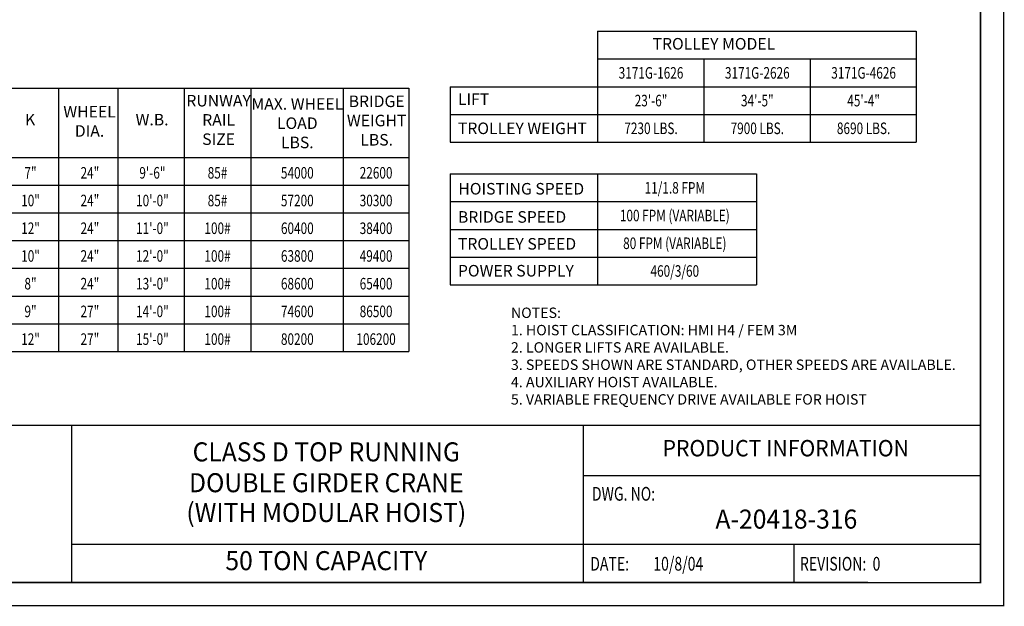
# Model space of a CAD drawing. Extents: x 249 to 906, y -109 to 392.
# Drawn here: x 480 to 906, y -109 to 145 of the extents above; entities that cross this region are included whole.
import ezdxf
from ezdxf.enums import TextEntityAlignment as Align

# ---------------------------------------------------------------- set-up
doc = ezdxf.new("R2010")
doc.units = 0
doc.header["$LTSCALE"] = 6
doc.header["$MEASUREMENT"] = 0
doc.linetypes.add('DOTX2', pattern=[0.5, 0, -0.5])
doc.layers.get('0').update_dxf_attribs({"linetype": 'CONTINUOUS'})
doc.layers.add('DIM', color=7, linetype='CONTINUOUS')
doc.layers.add('DOT', color=8, linetype='DOTX2')
doc.styles.add('ROMANS', font='ROMANS.SHX', dxfattribs={"width": 0.75})
doc.styles.get("Standard").update_dxf_attribs({"font": 'ROMANS.SHX', "width": 0.75})

msp = doc.modelspace()

# ---------------------------------------------------------------- linework, layer by layer
for p, q in [((730.12919, 140.0079), (868.15026, 140.0079)), ((730.12919, 140.0079), (730.12919, 92.0079)), ((868.15026, 140.0079), (868.15026, 92.0079)), ((730.12919, 128.0079), (868.15026, 128.0079)), ((776.15026, 128.0079), (776.15026, 92.0079)), ((822.15026, 128.0079), (822.15026, 92.0079)), ((822.15026, 128.0079), (822.15026, 92.0079)), ((269.18372, 115.36269), (648.47233, 115.36269)), ((496.84995, 115.36269), (496.84995, 1.36269)), ((522.55092, 115.36269), (522.55092, 1.36269)), ((522.55092, 115.36269), (522.55092, 1.36269)), ((551.35649, 115.36269), (551.35649, 73.36269)), ((551.35649, 115.36269), (551.35649, 1.36269)), ((580.16206, 115.36269), (580.16206, 73.36269)), ((580.16206, 115.36269), (580.16206, 1.36269)), ((620.12462, 115.36269), (620.12462, 1.36269)), ((648.47233, 115.36269), (648.47233, 1.36269)), ((666.35707, 116.0079), (868.15026, 116.0079)), ((666.35707, 116.0079), (822.15026, 116.0079)), ((666.35707, 116.0079), (666.35707, 92.0079)), ((712.35707, 116.0079), (822.15026, 116.0079)), ((666.35707, 104.0079), (868.15026, 104.0079)), ((712.35707, 104.0079), (822.15026, 104.0079)), ((666.35707, 92.0079), (868.15026, 92.0079)), ((269.18372, 85.36269), (648.47233, 85.36269)), ((666.35707, 78.23564), (666.35707, 42.23564)), ((666.35707, 78.23564), (798.96323, 78.23564)), ((730.12919, 78.23564), (730.12919, 42.23564)), ((798.96323, 78.23564), (798.96323, 42.23564)), ((290.18507, 73.36269), (648.47233, 73.36269)), ((666.35707, 66.23564), (798.96323, 66.23564)), ((290.18507, 61.36269), (648.47233, 61.36269)), ((666.35707, 54.23564), (798.96323, 54.23564)), ((290.18507, 49.36269), (648.47233, 49.36269)), ((666.35707, 42.23564), (798.96323, 42.23564)), ((666.35707, 42.23564), (798.96323, 42.23564)), ((666.35707, 42.23564), (666.35707, 30.23564)), ((730.12919, 42.23564), (730.12919, 30.23564)), ((798.96323, 42.23564), (798.96323, 30.23564)), ((290.18507, 37.36269), (648.47233, 37.36269)), ((666.35707, 30.23564), (798.96323, 30.23564)), ((290.18507, 25.36269), (648.47233, 25.36269)), ((290.18507, 13.36269), (648.47233, 13.36269)), ((269.18372, 1.36269), (648.47233, 1.36269)), ((847.12962, -98.67085), (259.0408, -98.67085))]:
    msp.add_line(p, q)
at = {"const_width": 0.594}
msp.add_lwpolyline([(259.0408, 381.47915), (259.0408, -98.67085), (895.9408, -98.67085), (895.9408, 381.47915)], close=True, dxfattribs=at)
for points in [[(895.9408, -30.58735), (259.0408, -30.58735)], [(502.55925, -30.58735), (502.55925, -98.67085)], [(724.06397, -30.58735), (724.06397, -98.67085)], [(895.9408, -52.33998), (724.06397, -52.33998)]]:
    msp.add_lwpolyline(points, dxfattribs=at)
for points in [[(895.9408, -82.17085), (502.55925, -82.17085)], [(815.19243, -82.17085), (815.19243, -98.67085)]]:
    msp.add_lwpolyline(points)
at = {"layer": 'DOT', "const_width": 0.594}
msp.add_lwpolyline([(249.0408, 391.47915), (249.0408, -108.67085), (905.9408, -108.67085), (905.9408, 391.47915)], close=True, dxfattribs=at)

# ---------------------------------------------------------------- texts
at = {"style": 'ROMANS', "width": 0.95}
for s, height, p in [('CLASS D TOP RUNNING', 8.25, (612.80781, -43.16515)), ('PRODUCT INFORMATION', 7.0906376, (811.64425, -41.42749)), ('DOUBLE GIRDER CRANE', 8.25, (612.80781, -56.5219)), ('(WITH MODULAR HOIST)', 8.25, (612.80781, -69.43613)), ('A-20418-316', 8.25, (811.9084, -72.27684)), ('50 TON CAPACITY', 8.25, (612.80781, -90.27243))]:
    msp.add_text(s, height=height, dxfattribs=at).set_placement(p, align=Align.MIDDLE)
at = {"style": 'ROMANS', "width": 0.75}
for s, p in [('DWG. NO:', (727.76231, -65.07677)), ('DATE:', (727.0369, -95.37085)), ('10/8/04', (754.32585, -95.37085)), ('REVISION:  0', (817.80265, -95.37085))]:
    msp.add_text(s, height=5.94, dxfattribs=at).set_placement(p, align=Align.BOTTOM_LEFT)
for s, insert, char_height, attachment_point in [('TROLLEY MODEL', (754.01799, 137.08332), 5, 1), ('MAX. WHEEL\\PLOAD\\PLBS.', (600.26835, 99.54705), 5, 5), ('BRIDGE\\PWEIGHT\\PLBS.', (634.60983, 88.95083), 5, 8), ('TROLLEY WEIGHT', (669.76911, 100.47988), 5, 1), ('HOISTING SPEED', (669.94764, 74.31808), 5, 1), ('BRIDGE SPEED', (669.76911, 62.11383), 5, 1), ('TROLLEY SPEED', (669.76911, 50.47685), 5, 1), ('POWER SUPPLY', (669.76911, 38.82573), 5, 1), ('NOTES:\\P1. HOIST CLASSIFICATION: HMI H4 / FEM 3M\\P2. LONGER LIFTS ARE AVAILABLE.\\P3. SPEEDS SHOWN ARE STANDARD, OTHER SPEEDS ARE AVAILABLE.\\P4. AUXILIARY HOIST AVAILABLE.\\P5. VARIABLE FREQUENCY DRIVE AVAILABLE FOR HOIST', (692.71475, 20.37511), 4.5, 1)]:
    msp.add_mtext(s, dxfattribs=dict(insert=insert, char_height=char_height, attachment_point=attachment_point))
at = {"char_height": 5}
for s, insert, width, attachment_point in [('RUNWAY\\PRAIL\\PSIZE', (566.2049, 89.22078), 11.78125, 8), ('LIFT', (669.76911, 113.08332), 14.71875, 1), ('WHEEL\\PDIA.', (510.35082, 92.77731), 11.78125, 8), ('K', (484.64986, 97.69087), 11.78125, 8), ('W.B.', (537.39933, 97.69087), 11.78125, 8)]:
    msp.add_mtext(s, dxfattribs=dict(at, insert=insert, width=width, attachment_point=attachment_point))
at = {"layer": 'DIM', "color": 7, "width": 0.75}
for s, p in [('3171G-1626', (753.3426, 121.98806)), ('3171G-2626', (799.3426, 121.98806)), ('3171G-4626', (845.3426, 121.98806)), ('23\'-6"', (753.3426, 109.98806)), ('34\'-5"', (799.3426, 109.98806)), ('45\'-4"', (845.3426, 109.98806)), ('7230 LBS.', (753.3426, 97.98806)), ('7900 LBS.', (799.3426, 97.98806)), ('8690 LBS.', (845.3426, 97.98806)), ('7"', (484.80621, 78.71858)), ('24"', (510.50718, 78.71858)), ('9\'-6"', (537.55568, 78.71858)), ('85#', (565.73593, 78.71858)), ('54000', (600.27213, 78.71858)), ('22600', (634.35576, 78.71858)), ('11/1.8 FPM', (763.63566, 72.21579)), ('10"', (484.80621, 66.71858)), ('24"', (510.50718, 66.71858)), ('10\'-0"', (537.55568, 66.71858)), ('85#', (565.73593, 66.71858)), ('57200', (600.27213, 66.71858)), ('30300', (634.35576, 66.71858)), ('100 FPM (VARIABLE)', (763.63566, 60.21579)), ('12"', (484.80621, 54.71858)), ('24"', (510.50718, 54.71858)), ('11\'-0"', (537.55568, 54.71858)), ('100#', (565.73593, 54.71858)), ('60400', (600.27213, 54.71858)), ('38400', (634.35576, 54.71858)), ('80 FPM (VARIABLE)', (763.63566, 48.21579)), ('10"', (484.80621, 42.71858)), ('24"', (510.50718, 42.71858)), ('12\'-0"', (537.55568, 42.71858)), ('100#', (565.73593, 42.71858)), ('63800', (600.27213, 42.71858)), ('49400', (634.35576, 42.71858)), ('460/3/60', (763.63566, 36.21579)), ('8"', (484.80621, 30.71858)), ('24"', (510.50718, 30.71858)), ('13\'-0"', (537.55568, 30.71858)), ('100#', (565.73593, 30.71858)), ('68600', (600.27213, 30.71858)), ('65400', (634.35576, 30.71858)), ('9"', (484.80621, 18.71858)), ('27"', (510.50718, 18.71858)), ('14\'-0"', (537.55568, 18.71858)), ('100#', (565.73593, 18.71858)), ('74600', (600.27213, 18.71858)), ('86500', (634.35576, 18.71858)), ('12"', (484.80621, 6.71858)), ('27"', (510.50718, 6.71858)), ('15\'-0"', (537.55568, 6.71858)), ('100#', (565.73593, 6.71858)), ('80200', (600.27213, 6.71858)), ('106200', (634.35576, 6.71858))]:
    msp.add_text(s, height=5, dxfattribs=at).set_placement(p, align=Align.MIDDLE_CENTER)

doc.saveas('drawing.dxf')
